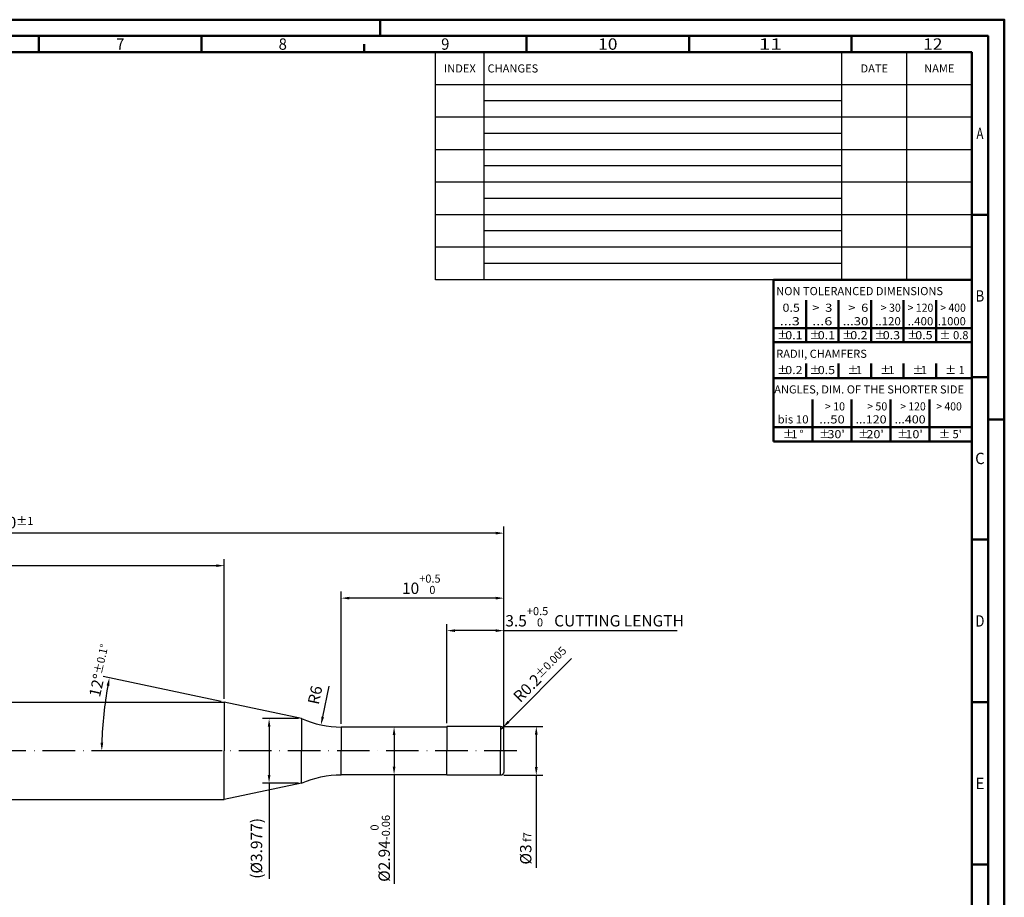
# Model space of a CAD drawing. Units: millimetres. Extents: x -140 to 454, y -196 to 225.
# Drawn here: x 151 to 454, y -45 to 225 of the extents above; entities that cross this region are included whole.
import ezdxf
from ezdxf.enums import TextEntityAlignment as Align

# ---------------------------------------------------------------- set-up
doc = ezdxf.new("R2010")
doc.units = ezdxf.units.MM
doc.linetypes.add('GEN7', pattern=[15, 10, -2.5, 0, -2.5])
doc.layers.get('0').update_dxf_attribs({"linetype": 'CONTINUOUS'})
doc.layers.get('DEFPOINTS').update_dxf_attribs({"linetype": 'CONTINUOUS'})
for name, color, linetype in [('AM_0', 7, 'CONTINUOUS'), ('AM_4', 3, 'CONTINUOUS'), ('AM_5', 3, 'CONTINUOUS'), ('AM_6', 2, 'CONTINUOUS'), ('AM_7', 4, 'GEN7')]:
    doc.layers.add(name, color=color, linetype=linetype)
doc.layers.add('AM_BOR', color=7, linetype='CONTINUOUS', lineweight=50)
doc.styles.get("Standard").update_dxf_attribs({"font": 'ISOCP.SHX'})
doc.styles.add('STYLE1', font='isocp.shx', dxfattribs={"height": 2.5})
doc.dimstyles.get("Standard").update_dxf_attribs({"dimtxt": 3.5, "dimasz": 2.5, "dimexe": 2, "dimexo": 1, "dimgap": 1.5, "dimtad": 1, "dimdsep": 46, "dimtxsty": 'STANDARD', "dimcen": -2, "dimclrt": 2, "dimazin": 2, "dimtp": 0.1, "dimtm": 0.1, "dimtfac": 1, "dimtmove": 0, "dimatfit": 3, "dimfxl": 1, "dimarcsym": 0})

# ---------------------------------------------------------------- blocks, each defined once
blk = doc.blocks.new('*U3')
at = {"layer": 'AM_0', "linetype": 'Continuous'}
for p, q in [((-165, -70), (-165, 0)), ((0, 0), (-165, 0)), ((-150, -70), (-150, 0)), ((-40, -70), (-40, 0)), ((-20, -70), (-20, 0)), ((0, 0), (0, -70)), ((0, -10), (-165, -10)), ((0, -20), (-165, -20)), ((0, -30), (-165, -30)), ((0, -40), (-165, -40)), ((0, -50), (-165, -50)), ((0, -60), (-165, -60)), ((0, -70), (-165, -70))]:
    blk.add_line(p, q, dxfattribs=at)
at = {"layer": 'AM_4', "linetype": 'Continuous'}
for p, q in [((-40, -15), (-150, -15)), ((-40, -25), (-150, -25)), ((-40, -35), (-150, -35)), ((-40, -45), (-150, -45)), ((-40, -55), (-150, -55)), ((-40, -65), (-150, -65))]:
    blk.add_line(p, q, dxfattribs=at)
at = {"layer": 'AM_6', "linetype": 'Continuous'}
for s, p in [('INDEX', (-157.5, -5)), ('DATE', (-30, -5))]:
    blk.add_text(s, height=2.5, dxfattribs=at).set_placement(p, align=Align.MIDDLE_CENTER)
blk.add_text('CHANGES', height=2.5, dxfattribs=at).set_placement((-149, -5), align=Align.MIDDLE_LEFT)
at = {"layer": 'AM_6'}
blk.add_text('NAME', height=2.5, dxfattribs=at).set_placement((-10, -5), align=Align.MIDDLE_CENTER)
for tag, p in [('CHG_TEXT1_1', (-149, -12.5)), ('CHG_TEXT1_2', (-149, -17.5)), ('CHG_TEXT2_1', (-149, -22.5)), ('CHG_TEXT2_2', (-149, -27.5)), ('CHG_TEXT3_1', (-149, -32.5)), ('CHG_TEXT3_2', (-149, -37.5)), ('CHG_TEXT4_1', (-149, -42.5)), ('CHG_TEXT4_2', (-149, -47.5)), ('CHG_TEXT5_1', (-149, -52.5)), ('CHG_TEXT5_2', (-149, -57.5)), ('CHG_TEXT6_1', (-149, -62.5)), ('CHG_TEXT6_2', (-149, -67.5))]:
    blk.add_attdef(tag, text='', height=2.5, dxfattribs=at).set_placement(p, align=Align.MIDDLE_LEFT)
for tag, p in [('CHG_NO1', (-157.5, -15)), ('CHG_DATE1', (-30, -15)), ('CHG_NAME1', (-10, -15)), ('CHG_NO2', (-157.5, -25)), ('CHG_DATE2', (-30, -25)), ('CHG_NAME2', (-10, -25)), ('CHG_NO3', (-157.5, -35)), ('CHG_DATE3', (-30, -35)), ('CHG_NAME3', (-10, -35)), ('CHG_NO4', (-157.5, -45)), ('CHG_DATE4', (-30, -45)), ('CHG_NAME4', (-10, -45)), ('CHG_NO5', (-157.5, -55)), ('CHG_DATE5', (-30, -55)), ('CHG_NAME5', (-10, -55)), ('CHG_NO6', (-157.5, -65)), ('CHG_DATE6', (-30, -65)), ('CHG_NAME6', (-10, -65))]:
    blk.add_attdef(tag, text='', height=2.5, dxfattribs=at).set_placement(p, align=Align.MIDDLE_CENTER)
blk = doc.blocks.new('A2')
at = {"layer": 'AM_BOR', "color": 1}
for p, q in [((402, 415), (402, 420)), ((297, 410), (297, 415)), ((347, 410), (347, 415)), ((397, 412.5), (397, 410)), ((447, 410), (447, 415)), ((497, 410), (497, 415)), ((584, 360), (589, 360)), ((589, 297), (594, 297)), ((584, 260), (589, 260)), ((589, 210), (584, 210)), ((584, 160), (589, 160))]:
    blk.add_line(p, q, dxfattribs=at)
for points in [[(0, 0), (594, 0), (594, 420), (0, 420)], [(547, 415), (547, 410)], [(10, 410), (10, 10), (584, 10), (584, 410)], [(589, 310), (584, 310)]]:
    blk.add_lwpolyline(points, close=True, dxfattribs=at)
at = {"layer": 'AM_BOR', "color": 7}
blk.add_lwpolyline([(5, 5), (589, 5), (589, 415), (5, 415)], close=True, dxfattribs=at)
at = {"layer": 'AM_BOR', "color": 2}
for s, width, p in [('7', 0.964286, (322, 412.5)), ('8', 0.964286, (372, 412.5)), ('9', 0.959496, (422, 412.5)), ('10', 1.125, (472, 412.5)), ('11', 1.35, (522, 412.5)), ('12', 1.125, (572, 412.5)), ('A', 0.75, (586.5, 385)), ('B', 0.84375, (586.5, 335)), ('C', 0.964286, (586.5, 285)), ('D', 0.84375, (586.5, 235)), ('E', 0.964286, (586.5, 185))]:
    blk.add_text(s, height=3.5, dxfattribs=dict(at, width=width)).set_placement(p, align=Align.MIDDLE_CENTER)
blk = doc.blocks.new('*U13')
at = {"layer": 'AM_BOR', "color": 1}
for p, q in [((-61, -49.84), (-61, 0)), ((-61, 0), (0, 0)), ((-51, -6.28), (-51, -19.28)), ((-41, -6.28), (-41, -19.28)), ((-31, -6.28), (-31, -19.28)), ((-21, -6.28), (-21, -19.28)), ((-11, -6.28), (-11, -19.28)), ((-61, -14.89), (0, -14.89)), ((-61, -19.28), (0, -19.28)), ((-51, -25.76), (-51, -30.26)), ((-41, -25.76), (-41, -30.26)), ((-31, -25.76), (-31, -30.26)), ((-21, -25.76), (-21, -30.26)), ((-11, -25.76), (-11, -30.26)), ((-61, -30.26), (0, -30.26)), ((-49, -36.84), (-49, -49.84)), ((-37, -36.84), (-37, -49.84)), ((-25, -36.84), (-25, -49.84)), ((-13, -36.84), (-13, -49.84)), ((-61, -45.34), (0, -45.34)), ((-61, -49.84), (0, -49.84))]:
    blk.add_line(p, q, dxfattribs=at)
at = {"layer": 'AM_BOR', "color": 1, "style": 'STYLE1'}
for s, p in [('NON TOLERANCED DIMENSIONS', (-60.17, -3.52)), ('RADII, CHAMFERS', (-60.17, -22.8))]:
    blk.add_text(s, height=2.5, dxfattribs=at).set_placement(p, align=Align.MIDDLE_LEFT)
for s, width, p, p2 in [(' 0.5', 1.269231, (-59.1, -9.88), (-52.91, -9.88)), ('>  3', 1.207317, (-49.1, -9.88), (-42.91, -9.88)), ('>  6', 1.207931, (-38.03, -9.88), (-31.84, -9.88)), ('> 30', 1.053191, (-28.03, -9.88), (-21.84, -9.88)), ('> 120', 1.105263, (-19.71, -9.88), (-11.84, -9.88)), ('...3', 1.706897, (-59.1, -14.04), (-52.91, -14.04)), ('...6', 1.708124, (-49.1, -14.04), (-42.91, -14.04)), ('...30', 1.465116, (-39.71, -14.04), (-31.84, -14.04)), ('..120', 1.340426, (-29.71, -14.04), (-21.84, -14.04)), ('..400', 1.188679, (-19.71, -14.04), (-11.84, -14.04)), ('..1000', 1.254098, (-11.4, -14.04), (-1.84, -14.04)), (' 0.1', 1.414286, (-58.25, -18.33), (-52.07, -18.33)), (' 0.1', 1.414286, (-48.25, -18.33), (-42.07, -18.33)), (' 0.2', 1.269231, (-38.25, -18.33), (-32.07, -18.33)), (' 0.3', 1.269231, (-28.25, -18.33), (-22.07, -18.33)), (' 0.5', 1.269231, (-18.25, -18.33), (-12.07, -18.33)), (' 0.2', 1.269231, (-58.25, -29.06), (-52.07, -29.06)), (' 0.5', 1.269231, (-48.25, -29.06), (-42.07, -29.06)), (' 1', 1.5, (-36.57, -29.06), (-33.75, -29.06)), (' 1', 1.5, (-26.57, -29.06), (-23.75, -29.06)), (' 1', 1.5, (-16.57, -29.06), (-13.75, -29.06)), ('> 10', 1.151163, (-45.2, -40.24), (-39.01, -40.24)), ('> 50', 1.053191, (-32.2, -40.24), (-26.01, -40.24)), ('> 120', 1.105263, (-22.04, -40.24), (-14.17, -40.24)), ('bis 10', 1.214326, (-59.78, -44.24), (-50.22, -44.24)), ('...50', 1.465116, (-46.94, -44.24), (-39.07, -44.24)), ('...120', 1.443396, (-35.78, -44.24), (-26.22, -44.24)), ('...400', 1.29661, (-23.78, -44.24), (-14.22, -44.24)), (' 1', 1.5, (-56.41, -48.79), (-53.6, -48.79)), (" 30'", 1.2375, (-45.25, -48.79), (-39.07, -48.79)), (" 20'", 1.2375, (-33.25, -48.79), (-27.07, -48.79)), (" 10'", 1.375, (-21.25, -48.79), (-15.07, -48.79))]:
    blk.add_text(s, height=2.5, dxfattribs=dict(at, width=width)).set_placement(p, p2, align=Align.FIT)
for p, p2 in [((-9.71, -9.88), (-1.84, -9.88)), ((-10.94, -40.24), (-3.07, -40.24))]:
    blk.add_text('> 400', height=2.5, dxfattribs=at).set_placement(p, p2, align=Align.FIT)
for s, p in [('%%p', (-59.94, -18.33)), ('%%p', (-49.94, -18.33)), ('%%p', (-39.94, -18.33)), ('%%p', (-29.94, -18.33)), ('%%p', (-19.94, -18.33)), ('%%p 0.8', (-9.94, -18.33)), ('%%p', (-59.94, -29.06)), ('%%p', (-49.94, -29.06)), ('%%p', (-38.25, -29.06)), ('%%p', (-28.25, -29.06)), ('%%p', (-18.25, -29.06)), ('%%p 1', (-8.25, -29.06)), ('%%p', (-58.1, -48.79)), ('%%d', (-53.03, -48.79)), ('%%p', (-46.94, -48.79)), ('%%p', (-34.94, -48.79)), ('%%p', (-22.94, -48.79)), ("%%p 5'", (-10.1, -48.79))]:
    blk.add_text(s, height=2.5, dxfattribs=at).set_placement(p)
blk.add_text('ANGLES, DIM. OF THE SHORTER SIDE', height=2.5, dxfattribs=at).set_placement((-60.79, -32.52), align=Align.TOP_LEFT)
blk = doc.blocks.new('MAPAL_FRAME-Model')
for name, p in [('A2', (0, 0)), ('*U13', (584, 340))]:
    blk.add_blockref(name, p)
at = {"layer": 'AM_0'}
blk.add_blockref('*U3', (584, 410), dxfattribs=at)
blk = doc.blocks.new('*D59')
at = {"layer": 'AM_5', "color": 0, "lineweight": -2}
for p, q in [((301.47, 8.97), (320.88, 28.38)), ((299, 6.5), (299.71, 7.21))]:
    blk.add_line(p, q, dxfattribs=at)
at = {"layer": 'AM_5', "color": 0}
blk.add_solid([(301.18, 9.27), (301.77, 8.68), (299.71, 7.21)], dxfattribs=at)
at = {"layer": 'DEFPOINTS', "color": 0}
for p in [(299, 6.5), (299.71, 7.21)]:
    blk.add_point(p, dxfattribs=at)
at = {"layer": 'AM_5', "color": 2, "insert": (311.41, 23.51), "char_height": 3.5, "attachment_point": 5, "rotation": 45}
blk.add_mtext('R0.2{}{\\H0.71x;\\C3;%%p0.005}', dxfattribs=at)
blk = doc.blocks.new('*D60')
at = {"layer": 'AM_5', "color": 0, "lineweight": -2}
for p, q in [((300, 7.5), (312, 7.5)), ((310, 5), (310, -5)), ((300, -7.5), (312, -7.5)), ((310, -7.5), (310, -35.96))]:
    blk.add_line(p, q, dxfattribs=at)
at = {"layer": 'AM_5', "color": 0}
for points in [[(310.42, 5), (309.58, 5), (310, 7.5)], [(309.58, -5), (310.42, -5), (310, -7.5)]]:
    blk.add_solid(points, dxfattribs=at)
at = {"layer": 'DEFPOINTS', "color": 0}
for p in [(299, 7.5), (299, -7.5), (310, -7.5)]:
    blk.add_point(p, dxfattribs=at)
at = {"layer": 'AM_5', "color": 2, "insert": (306.75, -30), "char_height": 3.5, "attachment_point": 5, "rotation": 90}
blk.add_mtext('%%c3{}{\\H0.71x;\\C3; f7', dxfattribs=at)
blk = doc.blocks.new('*D61')
at = {"layer": 'AM_5', "color": 0, "lineweight": -2}
for p, q in [((282.5, 8.5), (282.5, 39)), ((297.5, 37), (285, 37)), ((300, 1), (300, 39)), ((300, 37), (353.38, 37))]:
    blk.add_line(p, q, dxfattribs=at)
at = {"layer": 'AM_5', "color": 0}
for points in [[(285, 37.42), (285, 36.58), (282.5, 37)], [(297.5, 36.58), (297.5, 37.42), (300, 37)]]:
    blk.add_solid(points, dxfattribs=at)
at = {"layer": 'DEFPOINTS', "color": 0}
for p in [(282.5, 37), (282.5, 7.5), (300, 0)]:
    blk.add_point(p, dxfattribs=at)
at = {"layer": 'AM_5', "color": 2, "insert": (327.94, 41.27), "char_height": 3.5, "attachment_point": 5}
blk.add_mtext('3.5{}{\\H0.71x;\\C3;\\S+0.5 ^  0;}} CUTTING LENGTH', dxfattribs=at)
blk = doc.blocks.new('*D62')
at = {"layer": 'AM_5', "color": 0, "lineweight": -2}
for p, q in [((281.5, 7.35), (264.25, 7.35)), ((266.25, 4.85), (266.25, -4.85)), ((281.5, -7.35), (264.25, -7.35)), ((266.25, -7.35), (266.25, -40.86))]:
    blk.add_line(p, q, dxfattribs=at)
at = {"layer": 'AM_5', "color": 0}
for points in [[(266.67, 4.85), (265.83, 4.85), (266.25, 7.35)], [(265.83, -4.85), (266.67, -4.85), (266.25, -7.35)]]:
    blk.add_solid(points, dxfattribs=at)
at = {"layer": 'DEFPOINTS', "color": 0}
for p in [(282.5, 7.35), (266.25, -7.35), (282.5, -7.35)]:
    blk.add_point(p, dxfattribs=at)
at = {"layer": 'AM_5', "color": 2, "insert": (261.98, -30), "char_height": 3.5, "attachment_point": 5, "rotation": 90}
blk.add_mtext('%%c2.94{}{\\H0.71x;\\C3;\\S 0 ^ -0.06;}', dxfattribs=at)
blk = doc.blocks.new('*D63')
at = {"layer": 'AM_5', "color": 0, "lineweight": -2}
for p, q in [((250, 8.35), (250, 49)), ((300, 1), (300, 49)), ((297.5, 47), (252.5, 47))]:
    blk.add_line(p, q, dxfattribs=at)
at = {"layer": 'AM_5', "color": 0}
for points in [[(252.5, 47.42), (252.5, 46.58), (250, 47)], [(297.5, 46.58), (297.5, 47.42), (300, 47)]]:
    blk.add_solid(points, dxfattribs=at)
at = {"layer": 'DEFPOINTS', "color": 0}
for p in [(250, 47), (250, 7.35), (300, 0)]:
    blk.add_point(p, dxfattribs=at)
at = {"layer": 'AM_5', "color": 2, "insert": (275, 51.27), "char_height": 3.5, "attachment_point": 5}
blk.add_mtext('10{}{\\H0.71x;\\C3;\\S+0.5 ^  0;}', dxfattribs=at)
blk = doc.blocks.new('*D64')
at = {"layer": 'AM_5', "color": 0, "lineweight": -2}
blk.add_line((244.28, 10.45), (246.3, 19.94), dxfattribs=at)
at = {"layer": 'AM_5', "color": 0}
blk.add_solid([(243.87, 10.54), (244.69, 10.36), (243.76, 8.01)], dxfattribs=at)
at = {"layer": 'DEFPOINTS', "color": 0}
for p in [(250, 37.35), (243.76, 8.01)]:
    blk.add_point(p, dxfattribs=at)
at = {"layer": 'AM_5', "color": 2, "insert": (242.37, 17.09), "char_height": 3.5, "attachment_point": 5, "rotation": 78}
blk.add_mtext('R6', dxfattribs=at)
blk = doc.blocks.new('*D65')
at = {"layer": 'AM_5', "color": 0, "lineweight": -2}
for p, q in [((213.03, 15.21), (176.73, 22.92)), ((213.01, 0), (174.32, 0))]:
    blk.add_line(p, q, dxfattribs=at)
blk.add_arc((284.58, 0), 108.26, 169.3231, 178.6769, dxfattribs=at)
at = {"layer": 'AM_5', "color": 0}
for points in [[(178.6, 19.98), (177.78, 20.14), (178.68, 22.51)], [(175.93, 2.5), (176.76, 2.5), (176.32, 0)]]:
    blk.add_solid(points, dxfattribs=at)
at = {"layer": 'DEFPOINTS', "color": 0}
for p in [(214.01, 15), (237.8, 9.94), (176.58, 7.55), (214.01, 0), (237.8, 0)]:
    blk.add_point(p, dxfattribs=at)
at = {"layer": 'AM_5', "color": 2, "insert": (175.84, 24.72), "char_height": 3.5, "attachment_point": 5, "rotation": 77.1922}
blk.add_mtext('12%%d{}{\\H0.71x;\\C3;%%p0.1}{\\H0.71x;\\C3;%%d}', dxfattribs=at)
blk = doc.blocks.new('*D66')
at = {"layer": 'AM_5', "color": 0, "lineweight": -2}
for p, q in [((0, 1), (0, 59)), ((214.01, 16), (214.01, 59)), ((2.5, 57), (211.51, 57))]:
    blk.add_line(p, q, dxfattribs=at)
at = {"layer": 'AM_5', "color": 0}
for points in [[(2.5, 57.42), (2.5, 56.58), (0, 57)], [(211.51, 56.58), (211.51, 57.42), (214.01, 57)]]:
    blk.add_solid(points, dxfattribs=at)
at = {"layer": 'DEFPOINTS', "color": 0}
for p in [(214.01, 57), (214.01, 15), (0, 0)]:
    blk.add_point(p, dxfattribs=at)
at = {"layer": 'AM_5', "color": 2, "insert": (107, 60.43), "char_height": 3.5, "attachment_point": 5}
blk.add_mtext('(42.802)', dxfattribs=at)
blk = doc.blocks.new('*D67')
at = {"layer": 'AM_5', "color": 0, "lineweight": -2}
for p, q in [((236.8, 9.94), (225.8, 9.94)), ((227.8, 7.44), (227.8, -7.44)), ((236.8, -9.94), (225.8, -9.94)), ((227.8, -9.94), (227.8, -39.38))]:
    blk.add_line(p, q, dxfattribs=at)
at = {"layer": 'AM_5', "color": 0}
for points in [[(228.21, 7.44), (227.38, 7.44), (227.8, 9.94)], [(227.38, -7.44), (228.21, -7.44), (227.8, -9.94)]]:
    blk.add_solid(points, dxfattribs=at)
at = {"layer": 'DEFPOINTS', "color": 0}
for p in [(237.8, 9.94), (227.8, -9.94), (237.8, -9.94)]:
    blk.add_point(p, dxfattribs=at)
at = {"layer": 'AM_5', "color": 2, "insert": (224.37, -30), "char_height": 3.5, "attachment_point": 5, "rotation": 90}
blk.add_mtext('(%%c3.977)', dxfattribs=at)
blk = doc.blocks.new('*D68')
at = {"layer": 'AM_5', "color": 0, "lineweight": -2}
for p, q in [((0, 1), (0, 69)), ((297.5, 67), (2.5, 67)), ((300, 1), (300, 69))]:
    blk.add_line(p, q, dxfattribs=at)
at = {"layer": 'AM_5', "color": 0}
for points in [[(2.5, 67.42), (2.5, 66.58), (0, 67)], [(297.5, 66.58), (297.5, 67.42), (300, 67)]]:
    blk.add_solid(points, dxfattribs=at)
at = {"layer": 'DEFPOINTS', "color": 0}
for p in [(0, 67), (0, 0), (300, 0)]:
    blk.add_point(p, dxfattribs=at)
at = {"layer": 'AM_5', "color": 2, "insert": (150, 70.25), "char_height": 3.5, "attachment_point": 5}
blk.add_mtext('60{}{\\H0.71x;\\C3;%%p1}', dxfattribs=at)

msp = doc.modelspace()

# ---------------------------------------------------------------- linework, layer by layer
at = {"layer": 'AM_0'}
for p, q in [((2.5, 15), (214.0096, 15)), ((237.7979, 9.9436), (214.0096, 15)), ((214.0096, 15), (214.0096, 0)), ((237.7979, 9.9436), (237.7979, 0)), ((282.5, 7.35), (250, 7.35)), ((250, 7.35), (250, 0)), ((299, 7.5), (282.5, 7.5)), ((282.5, 7.5), (282.5, 0)), ((299, 7.5), (299, 0)), ((300, 0), (300, 6.5))]:
    msp.add_line(p, q, dxfattribs=at)
at = {"layer": 'AM_0', "extrusion": (0, 0, -1)}
for p, q in [((214.0096, -15), (214.0096, 0)), ((237.7979, -9.9436), (237.7979, 0)), ((250, -7.35), (250, 0)), ((282.5, -7.5), (282.5, 0)), ((299, -7.5), (299, 0)), ((300, 0), (300, -6.5)), ((282.5, -7.35), (250, -7.35)), ((299, -7.5), (282.5, -7.5)), ((237.7979, -9.9436), (214.0096, -15)), ((2.5, -15), (214.0096, -15))]:
    msp.add_line(p, q, dxfattribs=at)
at = {"layer": 'AM_0'}
for centre, radius, start, end in [((250, 37.35), 30, 246, 270), ((299, 6.5), 1, 0, 90)]:
    msp.add_arc(centre, radius, start, end, dxfattribs=at)
at = {"layer": 'AM_0', "extrusion": (0, 0, -1)}
for centre, radius, start, end in [((-250, -37.35), 30, 66, 90), ((-299, -6.5), 1, 180, 270)]:
    msp.add_arc(centre, radius, start, end, dxfattribs=at)
at = {"layer": 'AM_7'}
msp.add_line((304, 0), (-4, 0), dxfattribs=at)

# ---------------------------------------------------------------- block references
at = {"layer": 'AM_0'}
msp.add_blockref('MAPAL_FRAME-Model', (-140, -195), dxfattribs=at)

# ---------------------------------------------------------------- dimensions: what is measured, and where the dimension line sits
at = {"layer": 'AM_5'}
for base, p1, p2, text, override, picture, middle in [((0, 67), (300, 0), (0, 0), '<>{}{\\H0.71x;\\C3;%%p1}', {"dimlfac": 0.2}, '*D68', (150, 70.25)), ((214.0096, 57), (0, 0), (214.0096, 15), '(<>)', {"dimdec": 3, "dimlfac": 0.2}, '*D66', (107.0048, 60.4323)), ((250, 47), (300, 0), (250, 7.35), '<>{}{\\H0.71x;\\C3;\\S+0.5 ^  0;}', {"dimdec": 3, "dimlfac": 0.2}, '*D63', (275, 51.2678))]:
    dim = msp.add_linear_dim(base=base, p1=p1, p2=p2, text=text, dimstyle='STANDARD', override=override, dxfattribs=at)
    dim.commit()
    dim.dimension.update_dxf_attribs({"geometry": picture, "text_midpoint": middle})
dim = msp.add_linear_dim(base=(282.5, 37), p1=(300, 0), p2=(282.5, 7.5), text='<>{}{\\H0.71x;\\C3;\\S+0.5 ^  0;}} CUTTING LENGTH', dimstyle='STANDARD', override={"dimdec": 3, "dimlfac": 0.2}, dxfattribs=at)
dim.commit()
dim.dimension.update_dxf_attribs({"geometry": '*D61', "text_midpoint": (327.9408, 37), "dimtype": 160})
dim = msp.add_radius_dim(center=(250, 37.35), mpoint=(243.7626, 8.0056), dimstyle='STANDARD', override={"dimlfac": 0.2, "dimtxsty": 'STANDARD'}, dxfattribs=at)
dim.commit()
dim.dimension.update_dxf_attribs({"geometry": '*D64', "text_midpoint": (245.5503, 16.4159), "dimtype": 164})
dim = msp.add_angular_dim_2l(base=(176.5796, 7.5521), line1=((237.7979, 9.9436), (214.0096, 15)), line2=((237.7979, 0), (214.0096, 0)), text='<>{}{\\H0.71x;\\C3;%%p0.1}{\\H0.71x;\\C3;%%d}', dimstyle='STANDARD', override={"dimdec": 3, "dimtp": 0.01}, dxfattribs=at)
dim.commit()
dim.dimension.update_dxf_attribs({"geometry": '*D65', "text_midpoint": (179.0096, 24), "dimtype": 162})
dim = msp.add_radius_dim(center=(299, 6.5), mpoint=(299.7071, 7.2071), text='<>{}{\\H0.71x;\\C3;%%p0.005}', dimstyle='STANDARD', override={"dimdec": 3, "dimlfac": 0.2, "dimtxsty": 'STANDARD'}, dxfattribs=at)
dim.commit()
dim.dimension.update_dxf_attribs({"geometry": '*D59', "text_midpoint": (313.7071, 21.2071), "dimtype": 164})
for base, p1, p2, text, picture, middle in [((227.7979, -9.9436), (237.7979, 9.9436), (237.7979, -9.9436), '(%%c<>)', '*D67', (227.7979, -30)), ((266.25, -7.35), (282.5, 7.35), (282.5, -7.35), '%%c<>{}{\\H0.71x;\\C3;\\S 0 ^ -0.06;}', '*D62', (266.25, -30)), ((310, -7.5), (299, 7.5), (299, -7.5), '%%c<>{}{\\H0.71x;\\C3; f7', '*D60', (310, -30))]:
    dim = msp.add_linear_dim(base=base, p1=p1, p2=p2, angle=270, text=text, dimstyle='STANDARD', override={"dimdec": 3, "dimlfac": 0.2}, dxfattribs=at)
    dim.commit()
    dim.dimension.update_dxf_attribs({"geometry": picture, "text_midpoint": middle, "dimtype": 161})

doc.saveas('drawing.dxf')
